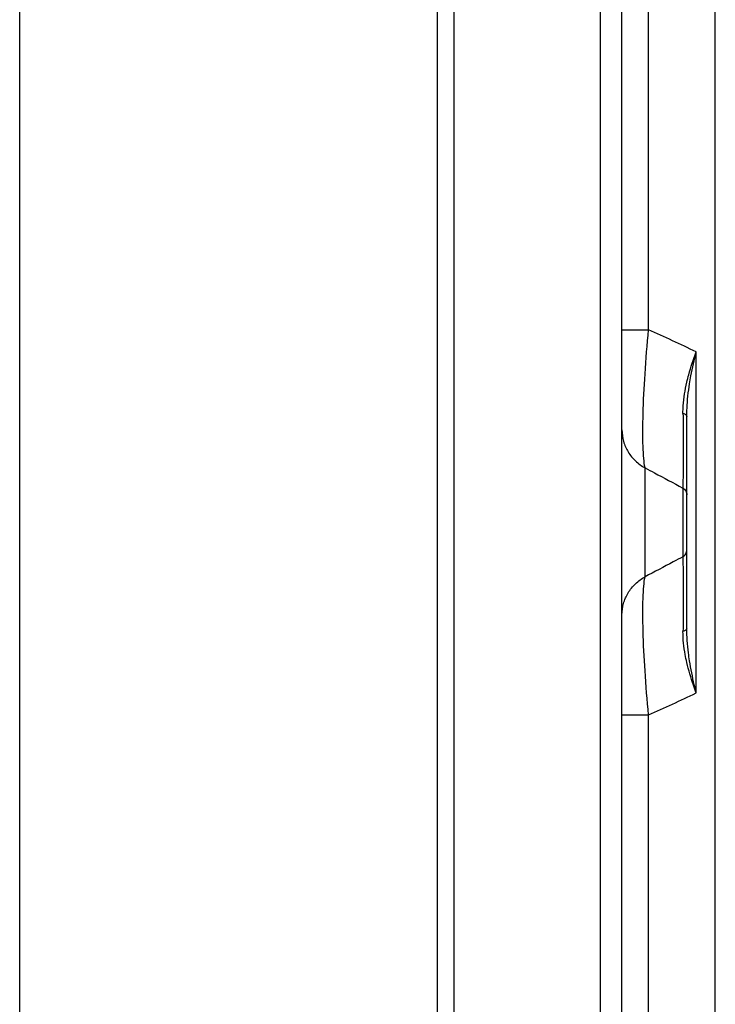
# Model space of a CAD drawing. Units: millimetres. Extents: x 0 to 1189, y 0 to 841.
# Drawn here: x 0 to 51, y 331 to 404 of the extents above; entities that cross this region are included whole.
import ezdxf

# ---------------------------------------------------------------- set-up
doc = ezdxf.new("R2010")
doc.units = ezdxf.units.MM
doc.header["$LTSCALE"] = 65.395
doc.layers.get('0').update_dxf_attribs({"linetype": 'CONTINUOUS'})
doc.layers.add('7_ALL_FEATURES', color=7, linetype='CONTINUOUS')

msp = doc.modelspace()

# ---------------------------------------------------------------- linework, layer by layer
at = {"color": 7, "linetype": 'Continuous'}
msp.add_line((0, 0), (0, 841), dxfattribs=at)
at = {"layer": '7_ALL_FEATURES', "color": 7, "linetype": 'Continuous'}
for p, q in [((44.3789, 250.556), (44.3789, 484.8357)), ((51.256, 250.0114), (51.2589, 469.4314)), ((30.7989, 280.7767), (30.7989, 467.9376)), ((42.7652, 457.2714), (42.7652, 280.1171)), ((32.0091, 286.3271), (32.0091, 451.0614)), ((46.342, 381.1406), (46.342, 412.7623)), ((44.3789, 381.1406), (46.342, 381.1406)), ((49.8518, 354.3871), (49.8518, 379.5158)), ((49.1589, 359.1414), (49.1589, 374.7615)), ((46.0789, 362.9417), (46.0789, 370.9612)), ((48.8589, 369.4824), (48.8589, 364.4205)), ((44.3789, 352.7623), (46.342, 352.7623)), ((46.342, 321.1406), (46.342, 352.7623))]:
    msp.add_line(p, q, dxfattribs=at)
for centre, radius, start, end in [((-28.0706, 215.7976), 181.3162, 64.547687, 65.769871), ((-28.0655, 518.0941), 181.3039, 294.230092, 295.452359)]:
    msp.add_arc(centre, radius, start, end, dxfattribs=at)
for points, knots in [([(46.0789, 370.9612), (46.0374, 371.1879), (45.976, 371.717), (45.9048, 373.04), (45.926, 375.1223), (46.0718, 377.9873), (46.2404, 380.0563), (46.342, 381.1406)], [0, 0, 0, 0, 0.0677837, 0.1563716, 0.3896107, 0.6796994, 1, 1, 1, 1]), ([(49.1589, 377.2705), (49.2027, 377.4581), (49.3975, 378.2174), (49.6473, 378.9615), (49.8518, 379.5158)], [0, 0, 0, 0, 0.2459518, 1, 1, 1, 1]), ([(49.3644, 377.1599), (49.3954, 377.3564), (49.5318, 378.1469), (49.7073, 378.9302), (49.8518, 379.5158)], [0, 0, 0, 0, 0.2480823, 1, 1, 1, 1]), ([(48.8778, 374.9804), (48.876, 375.1698), (48.8988, 375.9403), (49.0268, 376.7049), (49.1589, 377.2705)], [0, 0, 0, 0, 0.2459911, 1, 1, 1, 1]), ([(49.1589, 374.7615), (49.1589, 374.9606), (49.1791, 375.7635), (49.2703, 376.5635), (49.3644, 377.1599)], [0, 0, 0, 0, 0.2480152, 1, 1, 1, 1]), ([(48.8778, 374.9804), (48.8836, 374.3409), (48.8921, 373.1665), (48.895, 371.5898), (48.8858, 370.3965), (48.8718, 369.7381), (48.8589, 369.4824)], [0, 0, 0, 0, 0.3489118, 0.6407818, 0.8602705, 1, 1, 1, 1]), ([(48.8778, 374.9803), (48.9177, 374.9695), (48.9902, 374.9443), (49.0981, 374.8865), (49.1589, 374.8101), (49.1589, 374.7615)], [0, 0, 0, 0, 0.3320967, 0.6094944, 1, 1, 1, 1]), ([(44.3789, 373.76), (44.3789, 373.4785), (44.4577, 372.9106), (44.8033, 372.1212), (45.3511, 371.4447), (45.8242, 371.101), (46.0789, 370.9612)], [0, 0, 0, 0, 0.2464453, 0.4945862, 0.7456353, 1, 1, 1, 1]), ([(46.0789, 370.9612), (46.3107, 370.8403), (47.2403, 370.353), (48.1661, 369.8582), (48.8589, 369.4824)], [0, 0, 0, 0, 0.2490931, 1, 1, 1, 1]), ([(48.8589, 369.4824), (48.9478, 369.4326), (49.1022, 369.2857), (49.1589, 369.0796), (49.1589, 368.9792)], [0, 0, 0, 0, 0.5035223, 1, 1, 1, 1]), ([(48.8589, 364.4205), (48.9478, 364.4703), (49.1022, 364.6172), (49.1589, 364.8232), (49.1589, 364.9237)], [0, 0, 0, 0, 0.5035223, 1, 1, 1, 1]), ([(48.8589, 364.4205), (48.6274, 364.2949), (47.7037, 363.7964), (46.776, 363.3054), (46.0789, 362.9417)], [0, 0, 0, 0, 0.250927, 1, 1, 1, 1]), ([(48.8589, 364.4205), (48.8718, 364.1648), (48.8858, 363.5064), (48.895, 362.3132), (48.8921, 360.7364), (48.8836, 359.562), (48.8778, 358.9226)], [0, 0, 0, 0, 0.1397244, 0.3592101, 0.6510815, 1, 1, 1, 1]), ([(44.3789, 360.1429), (44.3789, 360.4244), (44.4577, 360.9923), (44.8033, 361.7817), (45.3511, 362.4582), (45.8242, 362.8019), (46.0789, 362.9417)], [0, 0, 0, 0, 0.2464453, 0.4945862, 0.7456353, 1, 1, 1, 1]), ([(46.342, 352.7623), (46.2404, 353.8466), (46.0718, 355.9156), (45.926, 358.7805), (45.9048, 360.8628), (45.976, 362.1859), (46.0374, 362.715), (46.0789, 362.9417)], [0, 0, 0, 0, 0.3203004, 0.6103886, 0.8436278, 0.9322158, 1, 1, 1, 1]), ([(49.1589, 359.1414), (49.1589, 359.0928), (49.0981, 359.0164), (48.9902, 358.9586), (48.9177, 358.9333), (48.8778, 358.9226)], [0, 0, 0, 0, 0.3905099, 0.6679064, 1, 1, 1, 1]), ([(49.3644, 356.743), (49.3328, 356.9431), (49.2194, 357.7377), (49.1589, 358.5411), (49.1589, 359.1414)], [0, 0, 0, 0, 0.2522988, 1, 1, 1, 1]), ([(49.1589, 356.6324), (49.1142, 356.8235), (48.9555, 357.5767), (48.8725, 358.3488), (48.8778, 358.9226)], [0, 0, 0, 0, 0.2548161, 1, 1, 1, 1]), ([(49.8518, 354.3871), (49.7829, 354.5737), (49.5193, 355.3114), (49.2919, 356.0631), (49.1589, 356.6324)], [0, 0, 0, 0, 0.2538683, 1, 1, 1, 1]), ([(49.8518, 354.3871), (49.8034, 354.5832), (49.617, 355.3632), (49.4579, 356.1503), (49.3644, 356.743)], [0, 0, 0, 0, 0.251829, 1, 1, 1, 1])]:
    msp.add_open_spline(points, degree=3, knots=knots, dxfattribs=at)

doc.saveas('drawing.dxf')
